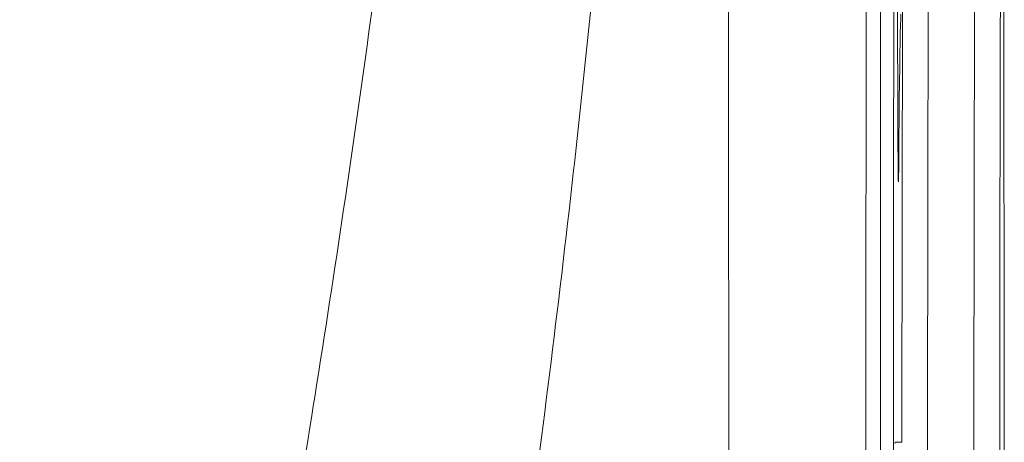
# Model space of a CAD drawing. Units: millimetres. Extents: x -5576 to 14605, y -20760 to 4555.
# Drawn here: x 4525 to 4717, y -13961 to -13879 of the extents above; entities that cross this region are included whole.
import ezdxf

# ---------------------------------------------------------------- set-up
doc = ezdxf.new("R2010")
doc.units = ezdxf.units.MM

msp = doc.modelspace()

# ---------------------------------------------------------------- linework, layer by layer
at = {"color": 7, "linetype": 'Continuous', "lineweight": 15}
msp.add_line((4696.91, -13960.51), (4695.5, -13960.51), dxfattribs=at)
at = {"color": 7, "linetype": 'Continuous', "lineweight": 15, "flags": 128}
for points in [[(4695.26, -13857.09), (4695.25, -13881.46), (4695.23, -13905.9), (4695.22, -13930.41), (4695.21, -13954.98), (4695.2, -13979.61), (4695.19, -14004.3), (4695.18, -14029.03), (4695.17, -14053.81), (4695.17, -14078.63), (4695.16, -14103.48), (4695.16, -14128.36), (4695.15, -14153.27), (4695.15, -14178.19), (4695.15, -14203.13), (4695.15, -14228.08), (4695.15, -14253.03)], [(4716.73, -13970.86), (4716.73, -13969.46), (4716.73, -13961.75), (4716.72, -13954.12), (4716.72, -13946.57), (4716.71, -13939.14), (4716.7, -13931.82), (4716.69, -13924.65), (4716.68, -13917.62), (4716.67, -13910.77), (4716.66, -13904.09), (4716.65, -13897.62), (4716.64, -13891.34), (4716.63, -13885.29), (4716.61, -13879.48), (4716.6, -13873.91)], [(4696.84, -13960.51), (4696.84, -13956.01), (4696.85, -13948.44), (4696.85, -13940.97), (4696.86, -13933.63), (4696.87, -13926.42), (4696.88, -13919.36), (4696.89, -13912.46), (4696.9, -13905.74), (4696.91, -13899.21), (4696.92, -13892.88), (4696.94, -13886.78), (4696.95, -13880.9), (4696.96, -13875.27)], [(4715.96, -13875.27), (4715.95, -13880.9), (4715.94, -13886.78), (4715.92, -13892.88), (4715.91, -13899.21), (4715.9, -13905.74), (4715.89, -13912.46), (4715.88, -13919.36), (4715.87, -13926.42), (4715.86, -13933.63), (4715.85, -13940.97), (4715.85, -13948.44), (4715.84, -13956.01), (4715.84, -13963.66)], [(4696.15, -13909.96), (4696.14, -13909.72), (4696.13, -13909.12), (4696.11, -13908.17), (4696.1, -13906.87), (4696.09, -13905.24), (4696.07, -13903.29), (4696.06, -13901), (4696.05, -13898.41), (4696.04, -13895.52), (4696.03, -13892.34), (4696.02, -13888.89), (4696.01, -13885.18), (4696, -13881.23), (4695.99, -13877.05)], [(4696.65, -13877.43), (4696.64, -13877.65), (4696.6, -13878.42), (4696.56, -13879.56), (4696.52, -13881.06), (4696.48, -13882.92), (4696.45, -13885.15), (4696.41, -13887.73), (4696.37, -13890.68), (4696.33, -13893.98), (4696.3, -13897.64), (4696.26, -13901.66), (4696.22, -13906.02)], [(4695.5, -13960.51), (4695.5, -13960.52), (4695.49, -13960.76)]]:
    msp.add_lwpolyline(points, dxfattribs=at)
at = {"color": 8, "linetype": 'Continuous', "lineweight": 15, "flags": 128}
for points in [[(4701.95, -13872.88), (4701.94, -13878.63), (4701.92, -13884.62), (4701.91, -13890.84), (4701.9, -13897.28), (4701.89, -13903.91), (4701.88, -13910.74), (4701.87, -13917.74), (4701.86, -13924.91), (4701.85, -13932.22), (4701.84, -13939.66), (4701.84, -13947.23), (4701.83, -13954.89), (4701.83, -13962.64)], [(4710.83, -13962.64), (4710.83, -13954.89), (4710.84, -13947.23), (4710.84, -13939.66), (4710.85, -13932.22), (4710.86, -13924.91), (4710.87, -13917.74), (4710.88, -13910.74), (4710.89, -13903.91), (4710.9, -13897.28), (4710.91, -13890.84), (4710.92, -13884.62), (4710.94, -13878.63), (4710.95, -13872.88)], [(4696.22, -13906.02), (4696.13, -13905.09), (4696.08, -13904.91)], [(4696.17, -13909.91), (4696.16, -13909.98), (4696.15, -13909.96)]]:
    msp.add_lwpolyline(points, dxfattribs=at)
at = {"color": 7, "linetype": 'Continuous', "lineweight": 15}
msp.add_arc((4574.51, -13906.21), 121.71, 358.2597, 0.0902, dxfattribs=at)
for points, knots in [([(4525.44, -14252.55), (4528.49, -14237.94), (4534.6, -14208.63), (4543.65, -14164.5), (4552.55, -14120.06), (4561.21, -14075.3), (4569.53, -14030.22), (4576.87, -13988.09), (4583.26, -13948.98), (4588.79, -13912.93), (4593.94, -13876.72), (4598.69, -13840.4), (4603.03, -13804.02), (4607.04, -13766.63), (4610.68, -13728.45), (4613.97, -13689.62), (4616.88, -13651.28), (4619.43, -13613.43), (4621.68, -13576.06), (4623.64, -13539.16), (4625.4, -13501.5), (4626.94, -13463.14), (4628.29, -13424.1), (4629.46, -13385.59), (4630.51, -13347.57), (4631.2, -13322.61), (4631.54, -13310.14)], [0, 0, 0, 0, 0.044596, 0.089501, 0.13473, 0.180298, 0.226219, 0.272509, 0.309149, 0.346033, 0.383165, 0.420548, 0.45818, 0.496015, 0.53718, 0.578174, 0.619001, 0.659669, 0.700187, 0.740563, 0.780805, 0.824926, 0.868902, 0.912739, 0.956439, 1, 1, 1, 1]), ([(4633.31, -13310.52), (4633.82, -13323.78), (4634.85, -13350.34), (4636.83, -13390.91), (4638.97, -13432.1), (4641.18, -13473.97), (4643.28, -13516.51), (4645.06, -13558.85), (4646.38, -13600.93), (4647.1, -13642.67), (4647.14, -13684.87), (4646.36, -13727.51), (4644.73, -13769.25), (4642.24, -13809.91), (4639.05, -13849.31), (4635.22, -13888.61), (4630.83, -13927.79), (4625.96, -13966.81), (4620.71, -14005.65), (4614.44, -14049.07), (4607.1, -14097.01), (4598.67, -14149.38), (4590.02, -14201.33), (4584.16, -14235.82), (4581.24, -14252.99)], [0, 0, 0, 0, 0.046171, 0.092526, 0.139067, 0.185795, 0.232701, 0.279773, 0.324292, 0.368933, 0.413701, 0.458617, 0.503719, 0.544823, 0.585716, 0.62637, 0.666781, 0.706942, 0.746847, 0.786493, 0.840585, 0.894194, 0.947329, 1, 1, 1, 1]), ([(4663.88, -14252.91), (4663.84, -14236.72), (4663.77, -14204.38), (4663.66, -14155.96), (4663.55, -14107.72), (4663.43, -14059.66), (4663.33, -14015.21), (4663.25, -13974.38), (4663.19, -13937.13), (4663.14, -13900.07), (4663.12, -13863.25), (4663.13, -13825.95), (4663.18, -13788.23), (4663.29, -13750.1), (4663.45, -13712.3), (4663.67, -13674.81), (4663.95, -13637.64), (4664.3, -13598.6), (4664.74, -13557.77), (4665.25, -13515.26), (4665.78, -13473.18), (4666.11, -13445.54), (4666.28, -13431.72)], [0, 0, 0, 0, 0.0569756, 0.1137836, 0.1704256, 0.226903, 0.2832161, 0.3273471, 0.3713762, 0.4153028, 0.4591261, 0.5028465, 0.5491057, 0.5953168, 0.6415769, 0.6878886, 0.7342523, 0.7806665, 0.8354281, 0.8902453, 0.9451065, 1, 1, 1, 1]), ([(4692.6, -14253.17), (4692.6, -14244.76), (4692.6, -14226.6), (4692.61, -14199.1), (4692.61, -14171.05), (4692.62, -14144.16), (4692.63, -14118.43), (4692.63, -14094.3), (4692.64, -14071.72), (4692.64, -14050.66), (4692.65, -14030.63), (4692.65, -14011.64), (4692.66, -13993.68), (4692.67, -13976.75), (4692.67, -13960.85), (4692.68, -13945.98), (4692.68, -13932.13), (4692.69, -13919.38), (4692.69, -13907.7), (4692.7, -13896.74), (4692.7, -13885.75), (4692.71, -13873.74), (4692.72, -13860.38), (4692.73, -13845.61), (4692.73, -13829.75), (4692.74, -13812.79), (4692.76, -13794.76), (4692.77, -13776.07), (4692.78, -13756.76), (4692.8, -13736.89), (4692.81, -13716.11), (4692.83, -13694.45), (4692.85, -13671.92), (4692.87, -13648.54), (4692.9, -13624.33), (4692.92, -13599.3), (4692.95, -13573.48), (4692.98, -13547.06), (4693.01, -13520.07), (4693.05, -13492.54), (4693.08, -13464.32), (4693.11, -13445.42), (4693.12, -13435.83)], [0, 0, 0, 0, 0.02981, 0.064309, 0.097447, 0.129226, 0.159643, 0.188703, 0.214856, 0.239803, 0.263543, 0.286076, 0.307403, 0.327525, 0.346441, 0.364155, 0.380664, 0.395968, 0.409828, 0.422529, 0.435334, 0.449308, 0.465712, 0.48348, 0.502613, 0.523108, 0.544965, 0.568187, 0.591332, 0.615693, 0.641268, 0.668057, 0.696063, 0.725285, 0.755722, 0.787374, 0.820241, 0.854325, 0.888984, 0.924816, 0.961823, 1, 1, 1, 1]), ([(4689.66, -14252.85), (4689.67, -14234.68), (4689.69, -14198.4), (4689.71, -14144.11), (4689.74, -14090.09), (4689.77, -14040.18), (4689.8, -13994.35), (4689.83, -13952.59), (4689.86, -13911.07), (4689.89, -13869.58), (4689.92, -13828.17), (4689.94, -13786.86), (4689.95, -13745.89), (4689.97, -13705.25), (4689.97, -13665.15), (4689.98, -13625.63), (4689.98, -13586.68), (4689.98, -13548.06), (4689.99, -13522.65), (4689.99, -13509.93)], [0, 0, 0, 0, 0.071381, 0.142479, 0.213297, 0.283836, 0.339067, 0.394132, 0.449034, 0.503779, 0.559364, 0.614803, 0.670197, 0.725667, 0.78121, 0.835824, 0.890498, 0.945225, 1, 1, 1, 1])]:
    msp.add_open_spline(points, degree=3, knots=knots, dxfattribs=at)

doc.saveas('drawing.dxf')
